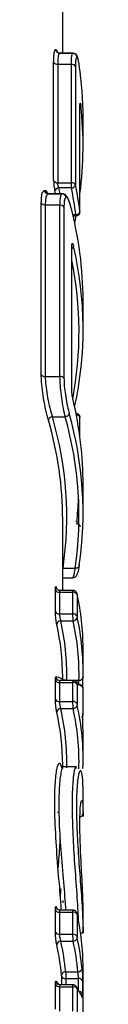
# Model space of a CAD drawing. Units: millimetres. Extents: x 0 to 5940, y 0 to 4200.
# Drawn here: x 2293 to 2295, y 2110 to 2158 of the extents above; entities that cross this region are included whole.
import ezdxf

# ---------------------------------------------------------------- set-up
doc = ezdxf.new("R2010")
doc.units = ezdxf.units.MM
doc.header["$LTSCALE"] = 20

msp = doc.modelspace()

# ---------------------------------------------------------------- linework, layer by layer
at = {"color": 7, "linetype": 'Continuous', "lineweight": 25}
for p, q in [((2293.697, 2156.685), (2293.697, 2162.086)), ((2293.254, 2150.435), (2293.254, 2156.238)), ((2293.543, 2156.684), (2293.543, 2156.684)), ((2293.543, 2156.684), (2294.188, 2156.684)), ((2294.193, 2156.685), (2293.551, 2156.685)), ((2294.188, 2156.684), (2294.188, 2156.684)), ((2293.451, 2156.137), (2293.451, 2150.333)), ((2293.451, 2156.137), (2294.125, 2156.137)), ((2294.125, 2150.333), (2294.125, 2156.137)), ((2294.322, 2156.033), (2294.322, 2150.23)), ((2294.544, 2148.921), (2294.544, 2154.087)), ((2294.545, 2148.909), (2294.545, 2154.075)), ((2294.697, 2152.134), (2294.697, 2153.525)), ((2293.451, 2150.333), (2294.125, 2150.333)), ((2294.125, 2150.076), (2293.506, 2150.076)), ((2294.125, 2150.076), (2294.125, 2150.333)), ((2292.988, 2149.79), (2293.668, 2149.79)), ((2293.677, 2149.791), (2293.001, 2149.791)), ((2292.649, 2140.932), (2292.649, 2149.334)), ((2292.842, 2149.243), (2292.842, 2140.841)), ((2292.842, 2149.243), (2293.565, 2149.243)), ((2293.565, 2140.841), (2293.565, 2149.243)), ((2293.759, 2149.15), (2293.759, 2140.748)), ((2294.207, 2148.709), (2294.345, 2148.709)), ((2294.143, 2140.208), (2294.143, 2147.204)), ((2294.146, 2147.179), (2294.146, 2147.204)), ((2294.146, 2140.185), (2294.146, 2147.181)), ((2294.697, 2143.163), (2294.697, 2144.555)), ((2292.842, 2140.841), (2293.565, 2140.841)), ((2294.146, 2140.185), (2294.143, 2140.208)), ((2293.193, 2138.862), (2293.193, 2138.862)), ((2293.193, 2138.862), (2293.821, 2138.862)), ((2293.821, 2138.862), (2293.821, 2138.862)), ((2294.545, 2137.849), (2294.545, 2138.831)), ((2294.697, 2134.136), (2294.697, 2135.528)), ((2293.697, 2130.355), (2293.697, 2133.814)), ((2293.716, 2131.444), (2294.312, 2131.444)), ((2293.697, 2130.976), (2294.193, 2130.976)), ((2293.339, 2129.305), (2293.339, 2130.365)), ((2293.536, 2130.262), (2293.536, 2129.202)), ((2293.536, 2130.262), (2294.201, 2130.262)), ((2294.203, 2130.355), (2293.562, 2130.355)), ((2294.201, 2129.202), (2294.201, 2130.262)), ((2294.399, 2130.156), (2294.399, 2129.096)), ((2294.405, 2130.163), (2294.402, 2130.19)), ((2293.536, 2129.202), (2294.201, 2129.202)), ((2293.601, 2128.864), (2294.207, 2128.864)), ((2294.697, 2126.42), (2294.697, 2127.544)), ((2293.339, 2125.005), (2293.339, 2125.945)), ((2293.536, 2125.841), (2293.536, 2124.901)), ((2293.536, 2125.841), (2294.201, 2125.841)), ((2294.203, 2125.935), (2293.562, 2125.935)), ((2293.697, 2125.961), (2293.697, 2126.103)), ((2293.894, 2125.946), (2294.493, 2125.946)), ((2294.201, 2124.901), (2294.201, 2125.841)), ((2294.258, 2125.927), (2294.203, 2125.932)), ((2294.399, 2125.736), (2294.399, 2124.796)), ((2294.429, 2125.743), (2294.49, 2125.743)), ((2294.697, 2124.25), (2294.697, 2125.57)), ((2293.536, 2124.901), (2294.201, 2124.901)), ((2293.601, 2124.563), (2294.207, 2124.563)), ((2294.697, 2122.119), (2294.697, 2123.243)), ((2293.697, 2121.617), (2293.697, 2121.802)), ((2294.366, 2121.701), (2293.741, 2121.701)), ((2294.693, 2120.431), (2294.697, 2120.584)), ((2294.697, 2119.273), (2294.697, 2120.431)), ((2293.461, 2119.496), (2293.458, 2119.467)), ((2293.593, 2115.227), (2293.613, 2115.742)), ((2294.694, 2114.75), (2294.697, 2114.845)), ((2294.697, 2113.556), (2294.697, 2114.75)), ((2293.339, 2113.6), (2293.339, 2114.687)), ((2293.536, 2114.583), (2293.536, 2113.496)), ((2293.536, 2114.583), (2294.201, 2114.583)), ((2294.204, 2114.677), (2293.562, 2114.677)), ((2294.201, 2113.496), (2294.201, 2114.583)), ((2294.399, 2114.478), (2294.399, 2113.391)), ((2294.405, 2114.485), (2294.402, 2114.512)), ((2293.536, 2113.496), (2294.201, 2113.496)), ((2294.697, 2113.674), (2294.696, 2113.556)), ((2293.601, 2113.158), (2294.207, 2113.158)), ((2294.697, 2110.523), (2294.697, 2111.866)), ((2293.844, 2111.661), (2294.445, 2111.661)), ((2293.339, 2109.834), (2293.339, 2111.032)), ((2293.536, 2110.928), (2293.536, 2109.73)), ((2293.536, 2110.928), (2294.201, 2110.928)), ((2294.203, 2111.021), (2293.563, 2111.021)), ((2293.846, 2111.326), (2294.467, 2111.326)), ((2294.201, 2109.73), (2294.201, 2110.928)), ((2294.667, 2111.209), (2294.667, 2110.566)), ((2294.399, 2110.822), (2294.399, 2109.625)), ((2294.643, 2110.461), (2294.657, 2110.4)), ((2294.697, 2109.414), (2294.697, 2110.398))]:
    msp.add_line(p, q, dxfattribs=at)
at = {"color": 8, "linetype": 'Continuous', "lineweight": 25}
for p, q in [((2294.544, 2154.087), (2294.545, 2154.075)), ((2294.191, 2148.774), (2294.345, 2148.774)), ((2294.345, 2148.709), (2294.345, 2148.774)), ((2294.544, 2148.921), (2294.545, 2148.909)), ((2294.146, 2147.181), (2294.143, 2147.204)), ((2293.716, 2131.444), (2293.697, 2131.445)), ((2294.68, 2124.265), (2294.682, 2124.296)), ((2293.697, 2115.16), (2293.697, 2115.043)), ((2293.647, 2111.021), (2293.647, 2111.441)), ((2293.846, 2111.326), (2293.846, 2111.021)), ((2294.467, 2110.756), (2294.467, 2111.326))]:
    msp.add_line(p, q, dxfattribs=at)
at = {"color": 7, "linetype": 'Continuous', "lineweight": 25, "flags": 128}
for points in [[(2293.569, 2156.687), (2293.554, 2156.685), (2293.546, 2156.685), (2293.546, 2156.685), (2293.546, 2156.685), (2293.546, 2156.685), (2293.465, 2156.707), (2293.43, 2156.734), (2293.421, 2156.745), (2293.422, 2156.745)], [(2294.073, 2149.229), (2293.946, 2149.596), (2293.812, 2149.75), (2293.726, 2149.786), (2293.641, 2149.789), (2293.629, 2149.787), (2293.625, 2149.786), (2293.625, 2149.786), (2293.625, 2149.786), (2293.625, 2149.786), (2293.625, 2149.786), (2293.606, 2149.782), (2293.595, 2149.779)], [(2294.51, 2131.565), (2294.507, 2131.539), (2294.496, 2131.514), (2294.478, 2131.491), (2294.454, 2131.473), (2294.423, 2131.458), (2294.389, 2131.448), (2294.351, 2131.443), (2294.312, 2131.444)], [(2294.697, 2123.243), (2294.697, 2123.376), (2294.687, 2123.733)]]:
    msp.add_lwpolyline(points, dxfattribs=at)
at = {"color": 8, "linetype": 'Continuous', "lineweight": 25, "flags": 128}
for points in [[(2294.365, 2138.952), (2294.387, 2138.95), (2294.426, 2138.942), (2294.462, 2138.93), (2294.493, 2138.913), (2294.518, 2138.892), (2294.535, 2138.869), (2294.544, 2138.844), (2294.545, 2138.831)], [(2293.562, 2130.354), (2293.561, 2130.355), (2293.546, 2130.339), (2293.538, 2130.298), (2293.536, 2130.262), (2293.536, 2130.262), (2293.536, 2130.262)], [(2293.562, 2114.676), (2293.561, 2114.677), (2293.546, 2114.661), (2293.538, 2114.62), (2293.536, 2114.583), (2293.536, 2114.583), (2293.536, 2114.583)], [(2293.563, 2111.019), (2293.551, 2111.014), (2293.54, 2110.982), (2293.536, 2110.928), (2293.536, 2110.928), (2293.536, 2110.928)]]:
    msp.add_lwpolyline(points, dxfattribs=at)
at = {"color": 7, "linetype": 'Continuous', "lineweight": 25}
for centre, radius, start, end in [((2293.427, 2156.332), 0.196, 208.3825, 277.094), ((2294.15, 2155.944), 0.194, 27.3429, 97.3614), ((2293.427, 2150.528), 0.196, 208.3825, 277.094), ((2292.991, 2149.99), 0.199, 188.3765, 269.0946), ((2293.507, 2149.872), 0.204, 90.1843, 165.7275), ((2294.15, 2150.14), 0.194, 27.3429, 97.3614), ((2294.125, 2150.28), 0.203, 269.8848, 345.7469), ((2293.665, 2149.591), 0.2, 7.9668, 89.1629), ((2292.821, 2149.45), 0.208, 214.0663, 275.697), ((2293.587, 2149.038), 0.206, 32.9647, 95.9586), ((2294.356, 2148.968), 0.194, 266.7419, 346.0081), ((2294.345, 2148.909), 0.2, 270, 0), ((2292.821, 2141.048), 0.208, 214.0663, 275.697), ((2293.587, 2140.636), 0.206, 32.9647, 95.9586), ((2294.345, 2138.831), 0.2, 0, 88.7377), ((2293.511, 2130.454), 0.194, 207.2821, 277.3772), ((2294.227, 2130.071), 0.192, 26.2544, 97.6451), ((2282.751, 2127.537), 11.946, 0.0357, 12.7014), ((2293.511, 2129.394), 0.194, 207.2821, 277.3772), ((2294.227, 2129.011), 0.192, 26.2544, 97.6451), ((2293.602, 2128.663), 0.201, 90.3519, 172.6248), ((2282.267, 2126.257), 11.63, 358.4834, 12.955), ((2294.206, 2129.065), 0.201, 270.2305, 352.6194), ((2282.645, 2126.257), 11.852, 358.4992, 12.7077), ((2282.77, 2126.415), 11.928, 358.4992, 12.7077), ((2282.123, 2126.095), 11.574, 0.0382, 12.948), ((2293.511, 2126.034), 0.194, 207.2821, 277.3772), ((2294.227, 2125.651), 0.192, 26.2544, 97.6451), ((2294.514, 2126.126), 0.181, 263.3949, 352.5918), ((2293.511, 2125.094), 0.194, 207.2821, 277.3772), ((2294.227, 2124.71), 0.192, 26.2544, 97.6451), ((2293.602, 2124.362), 0.201, 90.3519, 172.6248), ((2282.124, 2121.795), 11.573, 0.0378, 12.9485), ((2282.275, 2121.957), 11.622, 358.527, 12.9601), ((2294.206, 2124.764), 0.201, 270.2305, 352.6194), ((2282.643, 2121.956), 11.854, 358.2942, 12.7057), ((2282.784, 2122.116), 11.913, 357.6592, 12.7144), ((2294.515, 2119.437), 0.184, 264.4185, 352.5581), ((2293.511, 2114.776), 0.194, 207.2821, 277.3772), ((2294.227, 2114.393), 0.192, 26.2543, 97.6451), ((2282.751, 2111.858), 11.946, 0.0357, 12.7013), ((2293.511, 2113.689), 0.194, 207.2821, 277.3772), ((2294.227, 2113.306), 0.192, 26.2543, 97.6451), ((2294.206, 2113.359), 0.201, 270.2305, 352.6194), ((2282.623, 2110.686), 12.076, 5.4195, 12.6647), ((2294.534, 2113.686), 0.163, 286.2118, 355.7842), ((2293.602, 2112.957), 0.201, 90.3519, 172.6248), ((2281.996, 2110.369), 11.703, 5.526, 12.9097), ((2282.119, 2110.527), 11.78, 5.526, 12.9097), ((2282.5, 2110.528), 11.999, 5.4195, 12.6647), ((2294.456, 2111.851), 0.19, 266.6985, 352.5335), ((2293.833, 2111.471), 0.19, 86.749, 172.5337), ((2293.818, 2111.506), 0.183, 200.8993, 279.0893), ((2293.511, 2111.121), 0.194, 207.2821, 277.3772), ((2294.227, 2110.737), 0.192, 26.2543, 97.6451), ((2294.497, 2111.147), 0.181, 19.9397, 99.3558)]:
    msp.add_arc(centre, radius, start, end, dxfattribs=at)
at = {"color": 8, "linetype": 'Continuous', "lineweight": 25}
for centre, radius, start, end in [((2294.355, 2133.451), 0.258, 57.2789, 92.1161), ((2293.564, 2126.133), 0.199, 184.7758, 258.6408), ((2294.204, 2125.736), 0.199, 4.4198, 74.1613), ((2294.521, 2110.526), 0.152, 15.1407, 89.2536)]:
    msp.add_arc(centre, radius, start, end, dxfattribs=at)
at = {"color": 7, "linetype": 'Continuous', "lineweight": 25}
for centre, major_axis, ratio, start_param, end_param in [((2263.197, 2153.525), (31.5, 0), 0.750343, 0, 0.108981), ((2263.197, 2152.134), (31.5, 0), 0.750345, 6.184833, 6.366887), ((2263.197, 2146.458), (31.3, 0), 0.751297, 0.098667, 0.15449), ((2263.197, 2146.592), (31.5, 0), 0.750411, 0.098667, 0.15449), ((2263.197, 2144.555), (31.5, 0), 0.75034, 0, 0.198416), ((2263.197, 2152.134), (31.5, 0), 0.750345, 6.122165, 6.137823), ((2263.197, 2143.163), (31.5, 0), 0.750342, 6.120963, 6.455996), ((2263.197, 2143.028), (31.3, 0), 0.751228, 6.142264, 6.433143), ((2263.197, 2135.528), (31.5, 0), 0.750342, 0, 0.177288), ((2263.197, 2133.949), (30.7, 0), 0.751226, 6.174338, 6.497854), ((2263.197, 2134.001), (31.3, 0), 0.751226, 6.174201, 6.491408), ((2263.197, 2134.136), (31.5, 0), 0.75034, 6.174201, 6.491407), ((2263.197, 2133.814), (30.5, 0), 0.75214, 0, 0.214669), ((2263.197, 2135.662), (31.3, 0), 0.751227, 6.199486, 6.247855), ((2263.197, 2125.961), (30.5, 0), 0.034775, 0, 0.147541), ((2263.197, 2125.77), (31.3, 0), 0.038533, 6.260853, 6.420304), ((2263.197, 2125.57), (31.5, 0), 0.042173, 0, 0.137121), ((2263.197, 2124.25), (31.5, 0), 0.04666, 6.21614, 6.314455), ((2263.197, 2110.506), (30.5, 0), 0.156073, 0.113011, 0.146241), ((2263.197, 2110.141), (31.5, 0), 0.161916, 0.050761, 0.136993)]:
    msp.add_ellipse(centre, major_axis=major_axis, ratio=ratio, start_param=start_param, end_param=end_param, dxfattribs=at)
at = {"color": 8, "linetype": 'Continuous', "lineweight": 25}
for centre, major_axis, ratio, start_param in [((2263.197, 2146.406), (30.7, 0), 0.751297, 0.147321), ((2263.197, 2146.271), (30.5, 0), 0.752212, 0.154044)]:
    msp.add_ellipse(centre, major_axis=major_axis, ratio=ratio, start_param=start_param, end_param=0.159826, dxfattribs=at)
at = {"color": 7, "linetype": 'Continuous', "lineweight": 25}
for points, knots in [([(2293.254, 2156.238), (2293.258, 2156.386), (2293.265, 2156.664), (2293.307, 2156.834), (2293.336, 2156.858), (2293.345, 2156.865)], [0, 0, 0, 0, 0.4364011, 0.8239313, 1, 1, 1, 1]), ([(2293.345, 2156.865), (2293.355, 2156.828), (2293.369, 2156.776), (2293.423, 2156.722), (2293.476, 2156.691), (2293.521, 2156.686), (2293.543, 2156.684)], [0, 0, 0, 0, 0.37769, 0.540725, 0.770362, 1, 1, 1, 1]), ([(2293.543, 2156.684), (2293.543, 2156.684), (2293.534, 2156.681), (2293.504, 2156.654), (2293.463, 2156.507), (2293.451, 2156.277), (2293.451, 2156.137), (2293.451, 2156.137)], [0, 0, 0, 0, 0.000049, 0.176176, 0.563355, 0.999951, 1, 1, 1, 1]), ([(2294.125, 2156.137), (2294.125, 2156.137), (2294.125, 2156.229), (2294.129, 2156.425), (2294.151, 2156.624), (2294.175, 2156.678), (2294.188, 2156.684), (2294.188, 2156.684)], [0, 0, 0, 0, 0.000049, 0.28638, 0.669948, 0.999951, 1, 1, 1, 1]), ([(2294.509, 2156.109), (2294.503, 2156.149), (2294.476, 2156.337), (2294.443, 2156.475), (2294.366, 2156.613), (2294.264, 2156.684), (2294.174, 2156.686), (2294.148, 2156.679), (2294.143, 2156.677)], [0, 0, 0, 0, 0.130434, 0.613325, 0.749402, 0.866329, 0.975118, 1, 1, 1, 1]), ([(2294.188, 2156.684), (2294.212, 2156.681), (2294.261, 2156.675), (2294.324, 2156.634), (2294.371, 2156.574), (2294.381, 2156.525), (2294.386, 2156.501)], [0, 0, 0, 0, 0.25, 0.5, 0.75, 1, 1, 1, 1]), ([(2294.386, 2156.501), (2294.374, 2156.487), (2294.348, 2156.456), (2294.326, 2156.282), (2294.323, 2156.108), (2294.322, 2156.033)], [0, 0, 0, 0, 0.329676, 0.712902, 1, 1, 1, 1]), ([(2294.51, 2156.096), (2294.503, 2156.145), (2294.484, 2156.265), (2294.45, 2156.411), (2294.414, 2156.497), (2294.394, 2156.5), (2294.386, 2156.501)], [0, 0, 0, 0, 0.194139, 0.479935, 0.798943, 1, 1, 1, 1]), ([(2294.544, 2154.087), (2294.545, 2154.12), (2294.545, 2154.185), (2294.552, 2154.237), (2294.562, 2154.246), (2294.573, 2154.211), (2294.582, 2154.154), (2294.586, 2154.116), (2294.587, 2154.11)], [0, 0, 0, 0, 0.191344, 0.382979, 0.574954, 0.76953, 0.96404, 1, 1, 1, 1]), ([(2294.545, 2154.075), (2294.545, 2154.088), (2294.545, 2154.127), (2294.547, 2154.159), (2294.549, 2154.176), (2294.549, 2154.174), (2294.549, 2154.174)], [0, 0, 0, 0, 0.238514, 0.688749, 0.933632, 1, 1, 1, 1]), ([(2293.254, 2150.435), (2293.254, 2150.431), (2293.254, 2150.391), (2293.257, 2150.304), (2293.27, 2150.168), (2293.287, 2150.032), (2293.302, 2149.959), (2293.309, 2149.922)], [0, 0, 0, 0, 0.027153, 0.267561, 0.510965, 0.755743, 1, 1, 1, 1]), ([(2292.649, 2149.334), (2292.65, 2149.399), (2292.653, 2149.599), (2292.693, 2149.871), (2292.759, 2149.929), (2292.794, 2149.96)], [0, 0, 0, 0, 0.184517, 0.566399, 1, 1, 1, 1]), ([(2292.794, 2149.96), (2292.81, 2149.961), (2292.862, 2149.962), (2292.921, 2149.864), (2292.963, 2149.794)], [0, 0, 0, 0, 0.29583, 1, 1, 1, 1]), ([(2293.506, 2150.076), (2293.499, 2150.095), (2293.485, 2150.131), (2293.467, 2150.199), (2293.454, 2150.27), (2293.452, 2150.312), (2293.451, 2150.333)], [0, 0, 0, 0, 0.249054, 0.49586, 0.73766, 1, 1, 1, 1]), ([(2292.988, 2149.79), (2292.988, 2149.79), (2292.951, 2149.783), (2292.887, 2149.707), (2292.847, 2149.475), (2292.842, 2149.303), (2292.842, 2149.243), (2292.842, 2149.243)], [0, 0, 0, 0, 0.000049, 0.433893, 0.815366, 0.999951, 1, 1, 1, 1]), ([(2293.565, 2149.243), (2293.565, 2149.243), (2293.565, 2149.335), (2293.572, 2149.53), (2293.609, 2149.73), (2293.643, 2149.785), (2293.668, 2149.79), (2293.668, 2149.79)], [0, 0, 0, 0, 0.000049, 0.285548, 0.663944, 0.999951, 1, 1, 1, 1]), ([(2293.862, 2149.618), (2293.843, 2149.604), (2293.801, 2149.573), (2293.765, 2149.399), (2293.761, 2149.225), (2293.759, 2149.15)], [0, 0, 0, 0, 0.3359448, 0.7139475, 1, 1, 1, 1]), ([(2294.079, 2149.214), (2294.056, 2149.293), (2294.004, 2149.466), (2293.927, 2149.604), (2293.881, 2149.614), (2293.862, 2149.618)], [0, 0, 0, 0, 0.327263, 0.717727, 1, 1, 1, 1]), ([(2294.143, 2147.204), (2294.143, 2147.237), (2294.145, 2147.301), (2294.158, 2147.353), (2294.176, 2147.364), (2294.199, 2147.33), (2294.217, 2147.273), (2294.227, 2147.234), (2294.228, 2147.227)], [0, 0, 0, 0, 0.188272, 0.376792, 0.566708, 0.761519, 0.958411, 1, 1, 1, 1]), ([(2294.146, 2147.204), (2294.146, 2147.204), (2294.146, 2147.225), (2294.148, 2147.245), (2294.151, 2147.26), (2294.15, 2147.258), (2294.15, 2147.258)], [0, 0, 0, 0, 0.005271, 0.570342, 0.949063, 1, 1, 1, 1]), ([(2292.997, 2138.701), (2292.988, 2138.735), (2292.936, 2138.919), (2292.842, 2139.314), (2292.736, 2139.89), (2292.669, 2140.422), (2292.65, 2140.759), (2292.649, 2140.908), (2292.649, 2140.932)], [0, 0, 0, 0, 0.056008, 0.305146, 0.544236, 0.771559, 0.963223, 1, 1, 1, 1]), ([(2292.842, 2140.841), (2292.842, 2140.841), (2292.842, 2140.712), (2292.859, 2140.416), (2292.93, 2139.917), (2293.036, 2139.405), (2293.13, 2139.056), (2293.183, 2138.891), (2293.193, 2138.862), (2293.193, 2138.862)], [0, 0, 0, 0, 0.000028, 0.226026, 0.453177, 0.69345, 0.94379, 0.999972, 1, 1, 1, 1]), ([(2293.821, 2138.862), (2293.821, 2138.862), (2293.815, 2138.887), (2293.777, 2139.047), (2293.708, 2139.391), (2293.63, 2139.905), (2293.578, 2140.409), (2293.565, 2140.709), (2293.565, 2140.841), (2293.565, 2140.841)], [0, 0, 0, 0, 0.000028, 0.047249, 0.298286, 0.538186, 0.767968, 0.999972, 1, 1, 1, 1]), ([(2293.759, 2140.748), (2293.763, 2140.624), (2293.77, 2140.377), (2293.825, 2139.932), (2293.903, 2139.484), (2293.973, 2139.182), (2294.011, 2139.044), (2294.017, 2139.022)], [0, 0, 0, 0, 0.229865, 0.459583, 0.700738, 0.952671, 1, 1, 1, 1]), ([(2294.204, 2139.696), (2294.202, 2139.702), (2294.193, 2139.742), (2294.176, 2139.829), (2294.158, 2139.961), (2294.145, 2140.095), (2294.143, 2140.17), (2294.143, 2140.208)], [0, 0, 0, 0, 0.0457717, 0.2893585, 0.5281145, 0.7641824, 1, 1, 1, 1]), ([(2293.193, 2138.862), (2293.168, 2138.856), (2293.118, 2138.844), (2293.054, 2138.804), (2293.008, 2138.754), (2293.001, 2138.719), (2292.997, 2138.701)], [0, 0, 0, 0, 0.25, 0.5, 0.75, 1, 1, 1, 1]), ([(2294.017, 2139.022), (2294.013, 2139.004), (2294.006, 2138.969), (2293.96, 2138.919), (2293.897, 2138.879), (2293.846, 2138.868), (2293.821, 2138.862)], [0, 0, 0, 0, 0.25, 0.5, 0.75, 1, 1, 1, 1]), ([(2294.361, 2133.631), (2294.363, 2133.631), (2294.39, 2133.636), (2294.437, 2133.619), (2294.489, 2133.588), (2294.521, 2133.551), (2294.539, 2133.519), (2294.546, 2133.498), (2294.549, 2133.487), (2294.549, 2133.486), (2294.549, 2133.486)], [0, 0, 0, 0, 0.021279, 0.263119, 0.452402, 0.609948, 0.739592, 0.837364, 0.919767, 1, 1, 1, 1]), ([(2294.193, 2130.981), (2294.201, 2130.979), (2294.238, 2130.973), (2294.299, 2131.001), (2294.356, 2131.045), (2294.399, 2131.104), (2294.448, 2131.217), (2294.486, 2131.377), (2294.509, 2131.556), (2294.515, 2131.601)], [0, 0, 0, 0, 0.023503, 0.107405, 0.183737, 0.271924, 0.416154, 0.856104, 1, 1, 1, 1]), ([(2294.188, 2130.977), (2294.188, 2130.977), (2294.198, 2130.973), (2294.227, 2130.997), (2294.267, 2131.155), (2294.304, 2131.344), (2294.312, 2131.444), (2294.312, 2131.444)], [0, 0, 0, 0, 0.000049, 0.287716, 0.672904, 0.999951, 1, 1, 1, 1]), ([(2293.339, 2130.365), (2293.339, 2130.389), (2293.34, 2130.449), (2293.347, 2130.516), (2293.362, 2130.545), (2293.382, 2130.525), (2293.396, 2130.472), (2293.403, 2130.446)], [0, 0, 0, 0, 0.133861, 0.3495677, 0.5662604, 0.7833038, 1, 1, 1, 1]), ([(2293.562, 2130.357), (2293.559, 2130.356), (2293.534, 2130.352), (2293.49, 2130.367), (2293.443, 2130.394), (2293.414, 2130.424), (2293.401, 2130.444), (2293.397, 2130.454), (2293.397, 2130.453), (2293.397, 2130.453)], [0, 0, 0, 0, 0.03227, 0.28772, 0.493057, 0.664567, 0.802046, 0.924928, 1, 1, 1, 1]), ([(2294.402, 2130.191), (2294.398, 2130.205), (2294.39, 2130.233), (2294.363, 2130.28), (2294.319, 2130.322), (2294.262, 2130.351), (2294.221, 2130.352), (2294.203, 2130.353)], [0, 0, 0, 0, 0.16093, 0.335244, 0.568681, 0.811009, 1, 1, 1, 1]), ([(2294.405, 2130.163), (2294.405, 2130.165), (2294.403, 2130.169), (2294.402, 2130.172), (2294.4, 2130.171), (2294.4, 2130.166), (2294.399, 2130.159), (2294.399, 2130.156)], [0, 0, 0, 0, 0.15129, 0.374503, 0.584295, 0.7924, 1, 1, 1, 1]), ([(2293.403, 2128.689), (2293.398, 2128.711), (2293.387, 2128.767), (2293.369, 2128.886), (2293.352, 2129.032), (2293.341, 2129.18), (2293.339, 2129.264), (2293.339, 2129.305)], [0, 0, 0, 0, 0.1485034, 0.3637463, 0.576128, 0.7879177, 1, 1, 1, 1]), ([(2293.536, 2129.202), (2293.536, 2129.202), (2293.536, 2129.181), (2293.539, 2129.132), (2293.55, 2129.052), (2293.566, 2128.971), (2293.585, 2128.907), (2293.596, 2128.875), (2293.601, 2128.864), (2293.601, 2128.864)], [0, 0, 0, 0, 0.000156, 0.208968, 0.418829, 0.632083, 0.849174, 0.999844, 1, 1, 1, 1]), ([(2294.207, 2128.864), (2294.207, 2128.864), (2294.206, 2128.88), (2294.205, 2128.921), (2294.203, 2128.997), (2294.202, 2129.08), (2294.201, 2129.151), (2294.201, 2129.189), (2294.201, 2129.202), (2294.201, 2129.202)], [0, 0, 0, 0, 0.000159, 0.213991, 0.431918, 0.642376, 0.870287, 0.999841, 1, 1, 1, 1]), ([(2294.399, 2129.096), (2294.399, 2129.094), (2294.399, 2129.088), (2294.4, 2129.076), (2294.401, 2129.062), (2294.403, 2129.048), (2294.404, 2129.042), (2294.405, 2129.039)], [0, 0, 0, 0, 0.131584, 0.35095, 0.565276, 0.782694, 1, 1, 1, 1]), ([(2293.339, 2125.945), (2293.339, 2125.983), (2293.341, 2126.057), (2293.352, 2126.111), (2293.362, 2126.115), (2293.366, 2126.116)], [0, 0, 0, 0, 0.37697, 0.733049, 1, 1, 1, 1]), ([(2293.564, 2125.935), (2293.564, 2125.935), (2293.56, 2125.935), (2293.55, 2125.931), (2293.539, 2125.902), (2293.536, 2125.864), (2293.536, 2125.841), (2293.536, 2125.841)], [0, 0, 0, 0, 0.000262, 0.269555, 0.62582, 0.999737, 1, 1, 1, 1]), ([(2293.893, 2125.949), (2293.885, 2125.949), (2293.868, 2125.949), (2293.84, 2125.949), (2293.793, 2125.95), (2293.736, 2125.951), (2293.708, 2125.951), (2293.699, 2125.952), (2293.697, 2125.952), (2293.697, 2125.952), (2293.696, 2125.952), (2293.696, 2125.952), (2293.696, 2125.952), (2293.696, 2125.952)], [0, 0, 0, 0, 0.056461, 0.120352, 0.215292, 0.440938, 0.775591, 0.879752, 0.933589, 0.963031, 0.979372, 0.992674, 1, 1, 1, 1]), ([(2294.201, 2125.841), (2294.201, 2125.841), (2294.201, 2125.857), (2294.201, 2125.891), (2294.204, 2125.927), (2294.2, 2125.935), (2294.204, 2125.935), (2294.204, 2125.935)], [0, 0, 0, 0, 0.000265, 0.271925, 0.626624, 0.999732, 1, 1, 1, 1]), ([(2294.49, 2125.743), (2294.49, 2125.743), (2294.489, 2125.742), (2294.488, 2125.746), (2294.487, 2125.763), (2294.486, 2125.791), (2294.487, 2125.827), (2294.488, 2125.866), (2294.49, 2125.904), (2294.492, 2125.93), (2294.493, 2125.943), (2294.493, 2125.946), (2294.493, 2125.946)], [0, 0, 0, 0, 0.00021, 0.136893, 0.267299, 0.398264, 0.534944, 0.672434, 0.804269, 0.934567, 0.99979, 1, 1, 1, 1]), ([(2294.613, 2125.699), (2294.624, 2125.69), (2294.645, 2125.671), (2294.667, 2125.637), (2294.68, 2125.606), (2294.685, 2125.583), (2294.687, 2125.572), (2294.688, 2125.566), (2294.688, 2125.564), (2294.688, 2125.566), (2294.687, 2125.58), (2294.686, 2125.617), (2294.686, 2125.689), (2294.687, 2125.791), (2294.689, 2125.909), (2294.69, 2125.979), (2294.691, 2126.014)], [0, 0, 0, 0, 0.05623, 0.111152, 0.155906, 0.1875, 0.206125, 0.222319, 0.243309, 0.276744, 0.335637, 0.429808, 0.557966, 0.701244, 0.851383, 1, 1, 1, 1]), ([(2294.693, 2126.103), (2294.693, 2126.092), (2294.692, 2126.068), (2294.691, 2126.034), (2294.691, 2126.014)], [0, 0, 0, 0, 0.4257975, 1, 1, 1, 1]), ([(2294.402, 2125.751), (2294.401, 2125.751), (2294.4, 2125.75), (2294.399, 2125.744), (2294.399, 2125.738), (2294.399, 2125.736)], [0, 0, 0, 0, 0.375044, 0.730241, 1, 1, 1, 1]), ([(2294.489, 2125.74), (2294.511, 2125.739), (2294.553, 2125.737), (2294.595, 2125.717), (2294.611, 2125.701), (2294.613, 2125.699)], [0, 0, 0, 0, 0.490859, 0.948821, 1, 1, 1, 1]), ([(2293.403, 2124.388), (2293.398, 2124.411), (2293.387, 2124.466), (2293.369, 2124.585), (2293.352, 2124.731), (2293.341, 2124.88), (2293.339, 2124.963), (2293.339, 2125.005)], [0, 0, 0, 0, 0.1483735, 0.3637825, 0.5762832, 0.7879906, 1, 1, 1, 1]), ([(2293.536, 2124.901), (2293.536, 2124.901), (2293.536, 2124.88), (2293.539, 2124.832), (2293.55, 2124.751), (2293.566, 2124.671), (2293.585, 2124.607), (2293.596, 2124.575), (2293.601, 2124.563), (2293.601, 2124.563)], [0, 0, 0, 0, 0.000156, 0.208762, 0.418639, 0.63214, 0.849397, 0.999844, 1, 1, 1, 1]), ([(2294.207, 2124.563), (2294.207, 2124.563), (2294.206, 2124.58), (2294.205, 2124.62), (2294.203, 2124.696), (2294.202, 2124.779), (2294.201, 2124.85), (2294.201, 2124.888), (2294.201, 2124.901), (2294.201, 2124.901)], [0, 0, 0, 0, 0.0001593, 0.2143722, 0.4307986, 0.6402728, 0.8697762, 0.9998407, 1, 1, 1, 1]), ([(2294.399, 2124.796), (2294.399, 2124.793), (2294.399, 2124.787), (2294.4, 2124.775), (2294.401, 2124.761), (2294.403, 2124.748), (2294.404, 2124.741), (2294.405, 2124.738)], [0, 0, 0, 0, 0.130781, 0.352186, 0.567121, 0.783584, 1, 1, 1, 1]), ([(2294.687, 2123.733), (2294.687, 2123.744), (2294.685, 2123.778), (2294.683, 2123.853), (2294.68, 2123.957), (2294.678, 2124.065), (2294.677, 2124.163), (2294.678, 2124.239), (2294.679, 2124.29), (2294.681, 2124.294), (2294.682, 2124.296)], [0, 0, 0, 0, 0.064532, 0.197041, 0.332028, 0.467552, 0.600494, 0.731799, 0.865953, 1, 1, 1, 1]), ([(2294.681, 2123.925), (2294.681, 2123.926), (2294.68, 2123.962), (2294.679, 2124.044), (2294.678, 2124.146), (2294.678, 2124.221), (2294.678, 2124.255), (2294.68, 2124.268), (2294.679, 2124.266), (2294.679, 2124.266)], [0, 0, 0, 0, 0.0078434, 0.2552491, 0.5056905, 0.7274721, 0.9004485, 0.9989351, 1, 1, 1, 1]), ([(2293.632, 2114.677), (2293.627, 2114.761), (2293.6, 2115.246), (2293.492, 2116.43), (2293.364, 2118.084), (2293.297, 2119.642), (2293.318, 2120.872), (2293.407, 2121.662), (2293.541, 2122.002), (2293.611, 2121.77), (2293.646, 2121.651)], [0, 0, 0, 0, 0.027681, 0.16086, 0.304718, 0.457402, 0.59637, 0.729305, 0.861574, 1, 1, 1, 1]), ([(2293.741, 2121.683), (2293.738, 2121.689), (2293.7, 2121.774), (2293.604, 2121.46), (2293.516, 2120.741), (2293.495, 2119.55), (2293.562, 2118.057), (2293.691, 2116.466), (2293.802, 2115.292), (2293.831, 2114.793), (2293.838, 2114.677)], [0, 0, 0, 0, 0.011178, 0.16064, 0.310907, 0.468481, 0.641233, 0.803714, 0.954369, 1, 1, 1, 1]), ([(2294.474, 2114.112), (2294.468, 2114.278), (2294.451, 2114.805), (2294.361, 2116.007), (2294.256, 2117.496), (2294.182, 2118.935), (2294.166, 2120.252), (2294.219, 2121.244), (2294.31, 2121.724), (2294.355, 2121.659), (2294.366, 2121.644)], [0, 0, 0, 0, 0.068128, 0.215276, 0.354161, 0.492241, 0.636793, 0.798393, 0.95194, 1, 1, 1, 1]), ([(2294.697, 2120.584), (2294.695, 2120.684), (2294.687, 2121.054), (2294.636, 2121.482), (2294.529, 2121.571), (2294.418, 2121.106), (2294.363, 2120.125), (2294.38, 2118.869), (2294.454, 2117.49), (2294.562, 2116.058), (2294.666, 2114.685), (2294.686, 2114.011), (2294.697, 2113.674)], [0, 0, 0, 0, 0.037284, 0.138998, 0.242792, 0.355418, 0.4742, 0.580671, 0.682, 0.783847, 0.892001, 1, 1, 1, 1]), ([(2294.697, 2114.845), (2294.696, 2114.879), (2294.693, 2115.112), (2294.674, 2115.64), (2294.626, 2116.53), (2294.573, 2117.522), (2294.539, 2118.483), (2294.537, 2119.281), (2294.566, 2119.841), (2294.617, 2120.101), (2294.676, 2120.023), (2294.689, 2119.627), (2294.697, 2119.413)], [0, 0, 0, 0, 0.017766, 0.122584, 0.224442, 0.329102, 0.441758, 0.547552, 0.650674, 0.75547, 0.867784, 1, 1, 1, 1]), ([(2293.461, 2119.496), (2293.459, 2119.488), (2293.455, 2119.467), (2293.45, 2119.454), (2293.451, 2119.456), (2293.451, 2119.456)], [0, 0, 0, 0, 0.296199, 0.868542, 1, 1, 1, 1]), ([(2294.697, 2119.413), (2294.697, 2119.385), (2294.698, 2119.344), (2294.697, 2119.29), (2294.696, 2119.273)], [0, 0, 0, 0, 0.686747, 1, 1, 1, 1]), ([(2293.567, 2118.197), (2293.559, 2118.09), (2293.528, 2117.633), (2293.496, 2117.143), (2293.471, 2116.768)], [0, 0, 0, 0, 0.234652, 1, 1, 1, 1]), ([(2293.339, 2114.687), (2293.339, 2114.71), (2293.34, 2114.771), (2293.348, 2114.838), (2293.363, 2114.867), (2293.382, 2114.847), (2293.396, 2114.794), (2293.403, 2114.768)], [0, 0, 0, 0, 0.1346, 0.350177, 0.566639, 0.783494, 1, 1, 1, 1]), ([(2293.562, 2114.678), (2293.559, 2114.678), (2293.534, 2114.674), (2293.49, 2114.689), (2293.443, 2114.716), (2293.414, 2114.745), (2293.401, 2114.766), (2293.397, 2114.775), (2293.397, 2114.775), (2293.397, 2114.775)], [0, 0, 0, 0, 0.03219, 0.287664, 0.493013, 0.664533, 0.802009, 0.924848, 1, 1, 1, 1]), ([(2294.402, 2114.512), (2294.398, 2114.526), (2294.391, 2114.555), (2294.364, 2114.601), (2294.32, 2114.644), (2294.263, 2114.673), (2294.222, 2114.674), (2294.203, 2114.675)], [0, 0, 0, 0, 0.159006, 0.333749, 0.566317, 0.807704, 1, 1, 1, 1]), ([(2294.405, 2114.485), (2294.405, 2114.487), (2294.404, 2114.491), (2294.402, 2114.494), (2294.401, 2114.493), (2294.4, 2114.488), (2294.399, 2114.481), (2294.399, 2114.478)], [0, 0, 0, 0, 0.145567, 0.366833, 0.577423, 0.789029, 1, 1, 1, 1]), ([(2293.403, 2112.983), (2293.398, 2113.006), (2293.387, 2113.061), (2293.369, 2113.18), (2293.352, 2113.326), (2293.341, 2113.475), (2293.339, 2113.558), (2293.339, 2113.6)], [0, 0, 0, 0, 0.148113, 0.363428, 0.575956, 0.78783, 1, 1, 1, 1]), ([(2293.536, 2113.496), (2293.536, 2113.496), (2293.536, 2113.475), (2293.539, 2113.427), (2293.55, 2113.346), (2293.566, 2113.266), (2293.585, 2113.202), (2293.596, 2113.17), (2293.601, 2113.158), (2293.601, 2113.158)], [0, 0, 0, 0, 0.000156, 0.209102, 0.419163, 0.632616, 0.849695, 0.999844, 1, 1, 1, 1]), ([(2294.207, 2113.158), (2294.207, 2113.158), (2294.206, 2113.175), (2294.205, 2113.215), (2294.203, 2113.291), (2294.202, 2113.374), (2294.201, 2113.444), (2294.201, 2113.483), (2294.201, 2113.496), (2294.201, 2113.496)], [0, 0, 0, 0, 0.000159, 0.214074, 0.430594, 0.639482, 0.867233, 0.999841, 1, 1, 1, 1]), ([(2294.399, 2113.391), (2294.399, 2113.388), (2294.399, 2113.382), (2294.4, 2113.37), (2294.401, 2113.356), (2294.403, 2113.343), (2294.404, 2113.336), (2294.405, 2113.333)], [0, 0, 0, 0, 0.134668, 0.355247, 0.568965, 0.784514, 1, 1, 1, 1]), ([(2294.645, 2111.826), (2294.647, 2111.804), (2294.651, 2111.75), (2294.658, 2111.632), (2294.663, 2111.485), (2294.667, 2111.335), (2294.667, 2111.251), (2294.667, 2111.209)], [0, 0, 0, 0, 0.143062, 0.358569, 0.572665, 0.786492, 1, 1, 1, 1]), ([(2293.647, 2111.441), (2293.647, 2111.443), (2293.647, 2111.449), (2293.646, 2111.461), (2293.646, 2111.474), (2293.645, 2111.487), (2293.645, 2111.493), (2293.645, 2111.496)], [0, 0, 0, 0, 0.139138, 0.35836, 0.569992, 0.785388, 1, 1, 1, 1]), ([(2293.844, 2111.661), (2293.844, 2111.661), (2293.844, 2111.645), (2293.845, 2111.605), (2293.846, 2111.53), (2293.846, 2111.448), (2293.846, 2111.378), (2293.846, 2111.339), (2293.846, 2111.326), (2293.846, 2111.326)], [0, 0, 0, 0, 0.00016, 0.211823, 0.430177, 0.638765, 0.864962, 0.99984, 1, 1, 1, 1]), ([(2294.467, 2111.326), (2294.467, 2111.326), (2294.467, 2111.347), (2294.467, 2111.395), (2294.463, 2111.476), (2294.458, 2111.556), (2294.452, 2111.619), (2294.447, 2111.65), (2294.445, 2111.661), (2294.445, 2111.661)], [0, 0, 0, 0, 0.00016, 0.213871, 0.427505, 0.641799, 0.856599, 0.99984, 1, 1, 1, 1]), ([(2293.339, 2111.032), (2293.339, 2111.068), (2293.341, 2111.139), (2293.352, 2111.197), (2293.364, 2111.207), (2293.371, 2111.2), (2293.372, 2111.199)], [0, 0, 0, 0, 0.3175419, 0.6345723, 0.9534202, 1, 1, 1, 1]), ([(2293.562, 2111.024), (2293.554, 2111.024), (2293.524, 2111.02), (2293.481, 2111.037), (2293.445, 2111.06), (2293.435, 2111.07), (2293.433, 2111.072)], [0, 0, 0, 0, 0.162914, 0.606636, 0.910236, 1, 1, 1, 1]), ([(2293.57, 2111.019), (2293.57, 2111.019), (2293.569, 2111.02), (2293.566, 2111.021), (2293.564, 2111.02), (2293.563, 2111.019)], [0, 0, 0, 0, 0.001782, 0.354955, 1, 1, 1, 1]), ([(2294.325, 2110.977), (2294.318, 2110.984), (2294.293, 2111.005), (2294.249, 2111.02), (2294.215, 2111.019), (2294.203, 2111.019)], [0, 0, 0, 0, 0.220423, 0.748935, 1, 1, 1, 1]), ([(2294.402, 2110.838), (2294.402, 2110.838), (2294.401, 2110.839), (2294.4, 2110.837), (2294.399, 2110.831), (2294.399, 2110.825), (2294.399, 2110.822)], [0, 0, 0, 0, 0.127468, 0.445503, 0.761305, 1, 1, 1, 1]), ([(2294.667, 2110.566), (2294.667, 2110.53), (2294.667, 2110.458), (2294.663, 2110.395), (2294.659, 2110.398), (2294.657, 2110.4)], [0, 0, 0, 0, 0.3204667, 0.641335, 1, 1, 1, 1]), ([(2294.697, 2110.398), (2294.697, 2110.423), (2294.697, 2110.477), (2294.697, 2110.507), (2294.697, 2110.523)], [0, 0, 0, 0, 0.465652, 1, 1, 1, 1])]:
    msp.add_open_spline(points, degree=3, knots=knots, dxfattribs=at)
at = {"color": 8, "linetype": 'Continuous', "lineweight": 25}
for points, knots in [([(2293.345, 2156.865), (2293.348, 2156.866), (2293.375, 2156.872), (2293.405, 2156.835), (2293.431, 2156.749), (2293.431, 2156.749)], [0, 0, 0, 0, 0.1006163, 0.9960304, 1, 1, 1, 1]), ([(2294.587, 2154.11), (2294.582, 2154.088), (2294.577, 2154.063), (2294.557, 2154.037), (2294.549, 2154.032), (2294.545, 2154.029)], [0, 0, 0, 0, 0.75437, 0.859719, 1, 1, 1, 1]), ([(2294.146, 2147.112), (2294.149, 2147.114), (2294.171, 2147.124), (2294.19, 2147.144), (2294.218, 2147.181), (2294.224, 2147.206), (2294.228, 2147.227)], [0, 0, 0, 0, 0.0524281, 0.4221162, 0.5021453, 1, 1, 1, 1]), ([(2294.201, 2130.262), (2294.201, 2130.262), (2294.201, 2130.283), (2294.201, 2130.319), (2294.202, 2130.351), (2294.203, 2130.352), (2294.203, 2130.353)], [0, 0, 0, 0, 0.000274, 0.363771, 0.727868, 1, 1, 1, 1]), ([(2294.201, 2114.583), (2294.201, 2114.583), (2294.201, 2114.604), (2294.201, 2114.641), (2294.202, 2114.673), (2294.203, 2114.674), (2294.204, 2114.675)], [0, 0, 0, 0, 0.000274, 0.362287, 0.730994, 1, 1, 1, 1]), ([(2293.372, 2111.199), (2293.375, 2111.179), (2293.381, 2111.147), (2293.403, 2111.104), (2293.422, 2111.085), (2293.434, 2111.073)], [0, 0, 0, 0, 0.427371, 0.660777, 1, 1, 1, 1]), ([(2294.201, 2110.928), (2294.201, 2110.928), (2294.201, 2110.944), (2294.201, 2110.978), (2294.202, 2111.014), (2294.203, 2111.019), (2294.203, 2111.021)], [0, 0, 0, 0, 0.000274, 0.282545, 0.64744, 1, 1, 1, 1]), ([(2294.325, 2110.977), (2294.33, 2110.974), (2294.356, 2110.959), (2294.388, 2110.91), (2294.398, 2110.862), (2294.402, 2110.838)], [0, 0, 0, 0, 0.105927, 0.552963, 1, 1, 1, 1])]:
    msp.add_open_spline(points, degree=3, knots=knots, dxfattribs=at)

doc.saveas('drawing.dxf')
